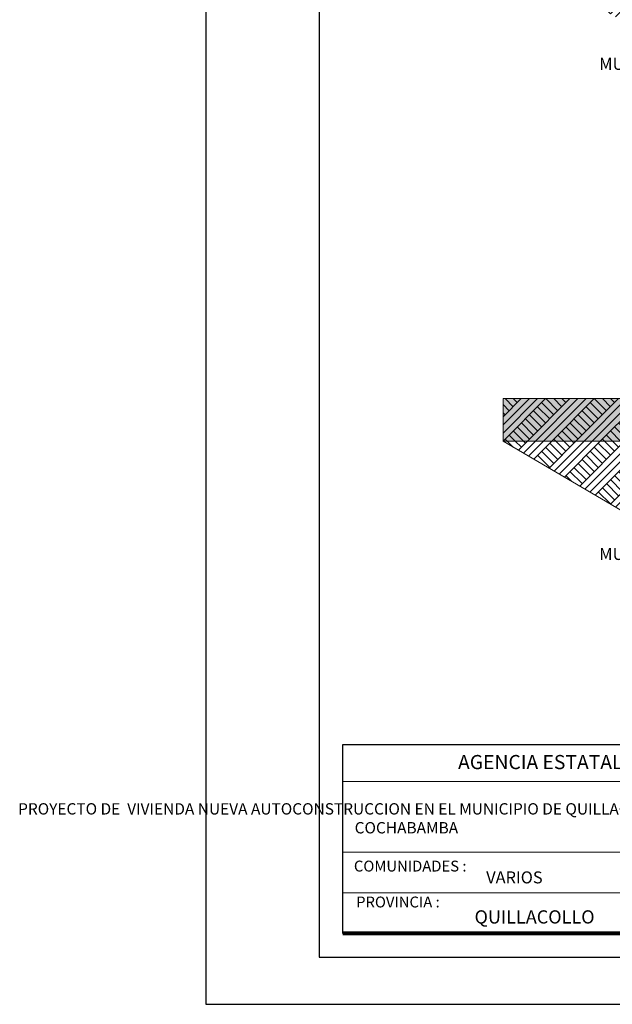
# Model space of a CAD drawing. Units: metres. Extents: x -145 to 6105, y -63 to 5433.
# Drawn here: x 2927 to 2934, y 2566 to 2577 of the extents above; entities that cross this region are included whole.
import ezdxf

# ---------------------------------------------------------------- set-up
doc = ezdxf.new("R2010")
doc.units = ezdxf.units.M
for name, color, linetype, lineweight in [('COTAS', 7, 'Continuous', 5), ('P-0.10', 7, 'Continuous', 9), ('P-0.20', 7, 'Continuous', 20), ('P-0.40', 7, 'Continuous', 40), ('P-0.50', 7, 'Continuous', 50), ('Texto Carinbo', 7, 'Continuous', 5)]:
    doc.layers.add(name, color=color, linetype=linetype, lineweight=lineweight)
doc.layers.add('text', color=7, linetype='Continuous')
doc.styles.add('Arial', font='arial.ttf')
doc.styles.add('Arial (bold)', font='arialbd.ttf')
doc.styles.add('Estilo_Generado_1', font='calibri.ttf')
doc.styles.add('Estilo_Generado_2', font='calibrib.ttf')
pattern_1 = [(44.99999999999999, (393.9516005888963, -267.949670604911), (-0.1715912449716751, 0.1715912449716752), []), (44.99999999999999, (393.8944035072382, -267.8924735232547), (-0.3431824899433503, 0.3431824899433503), []), (44.99999999999999, (393.8372064255818, -267.8352764415965), (-0.3431824899433503, 0.3431824899433503), []), (135, (393.7800093439255, -267.7780793599384), (0.05719708165722504, 0.05719708165722507), [0.2426666658234272, -0.2426666658234272])]

# ---------------------------------------------------------------- blocks, each defined once
blk = doc.blocks.new('YEIEÑ6I')
at = {"layer": 'P-0.10', "linetype": 'Continuous', "lineweight": 13}
h = blk.add_hatch(dxfattribs=at)
h.set_pattern_fill('TIERRA', color=8, scale=1.244444485766091, style=0, pattern_type=2)
h.set_pattern_definition([(44.99999999999999, (393.9516005888963, -261.0309244883792), (-0.1715912449716751, 0.1715912449716752), []), (44.99999999999999, (393.8944035072382, -260.9737274067229), (-0.3431824899433503, 0.3431824899433503), []), (44.99999999999999, (393.8372064255818, -260.9165303250647), (-0.3431824899433503, 0.3431824899433503), []), (135, (393.7800093439255, -260.8593332434066), (0.05719708165722504, 0.05719708165722507), [0.2426666658234272, -0.2426666658234272])])
h.paths.add_polyline_path([(-6.97803662276965, -0.3999999738134647), (-2.241320817141968, -3.175078108588423), (2.759425229129192, -2.796771092491326), (6.61611457537947, -0.3999999738134647), (1.199999924743679, -0.3999999738134647), (1.199999924743679, -0.5146426291776152), (1.199999924743679, -1.094183847133536), (1.199999924743679, -1.361225083444879), (3.232539556734991, -1.315892235710635, 0.1875611392447591), (3.244234928715741, -1.52247407142022, -0.3240650360018628), (3.205002774993773, -1.716605880987117), (1.199999924743679, -1.761324560753565), (1.199999924743679, -2.599999983536691), (-1.199999938540714, -2.599999983536691), (-1.199999938540714, -1.814853075846258), (-3.148051441563439, -1.858301538437445, -0.3240650360018315), (-3.19589993390764, -1.666111936347079, 0.1875611392447505), (-3.193426626396104, -1.459214088796216), (-1.199999938540714, -1.414753598535754), (-1.199999938540714, -0.3999999738134647)])
at = {"layer": 'P-0.10', "linetype": 'Continuous', "lineweight": 5}
blk.add_hatch(color=8, dxfattribs=at).paths.add_polyline_path([(-1.199999999873398, -6.718746116521949), (-6.97803662276965, -6.718746116521949), (-6.97803662276965, -7.318746116549598), (-1.199999999873398, -7.318746116549598)])
at = {"layer": 'P-0.10', "linetype": 'Continuous', "lineweight": 13}
h = blk.add_hatch(dxfattribs=at)
h.set_pattern_fill('TIERRA', color=8, scale=1.244444485766091, style=0, pattern_type=2)
h.set_pattern_definition(pattern_1)
h.paths.add_polyline_path([(-1.199999999873398, -6.718746116521949), (-6.97803662276965, -6.718746116521949), (-6.97803662276965, -7.318746116549598), (-1.199999999873398, -7.318746116549598)])
h = blk.add_hatch(dxfattribs=at)
h.set_pattern_fill('TIERRA', color=8, scale=1.244444485766091, style=0, pattern_type=2)
h.set_pattern_definition(pattern_1)
edge = h.paths.add_edge_path()
edge.add_line((-6.97803662276965, -7.318746090345236), (-2.241320817141968, -10.09382422512019))
edge.add_line((-2.241320817141968, -10.09382422512019), (2.759425229129192, -9.715517209023098))
edge.add_line((2.759425229129192, -9.715517209023098), (6.61611457537947, -7.318746090345236))
edge.add_line((6.61611457537947, -7.318746090345236), (1.199999924743679, -7.318746090345236))
edge.add_line((1.199999924743679, -7.318746090345236), (1.199999924743679, -7.433388745709387))
edge.add_line((1.199999924743679, -7.433388745709387), (1.199999924743679, -8.012929963665307))
edge.add_line((1.199999924743679, -8.012929963665307), (1.200000000126238, -8.667107782625642))
edge.add_line((1.200000000126238, -8.667107782625642), (1.713651567698565, -8.649824040849564))
edge.add_arc((2.000284569262243, -18.05185009352607), 9.406394228012834, 88.10528451383732, 91.74619556677482, ccw=False)
edge.add_arc((2.927211111265981, -18.55312931157789), 9.921666949646115, 88.39559519241828, 93.55912892610462, ccw=False)
edge.add_line((3.205002774993773, -8.635351997518889), (1.199999924743679, -8.680070677285336))
edge.add_line((1.199999924743679, -8.680070677285336), (1.199999924743679, -9.518746100068462))
edge.add_line((1.199999924743679, -9.518746100068462), (-1.199999938540714, -9.518746100068462))
edge.add_line((-1.199999938540714, -9.518746100068462), (-1.199999938540714, -8.73359919237803))
edge.add_line((-1.199999938540714, -8.73359919237803), (-3.148051441563439, -8.777047654969216))
edge.add_arc((-2.930393549130586, -11.01386115706393), 2.247378384093681, 89.5692237099795, 95.55779004938762, ccw=False)
edge.add_arc((1.078067418121283, -151.1859849294135), 142.4753630890181, 91.42727744668952, 91.60539836780532, ccw=False)
edge.add_line((-2.470725240127209, -8.754825564559944), (-1.199999999873398, -8.729351690926983))
edge.add_line((-1.199999999873398, -8.729351690926983), (-1.199999938540714, -7.318746090345236))
edge.add_line((-1.199999938540714, -7.318746090345236), (-6.97803662276965, -7.318746090345236))
at = {"layer": 'P-0.20', "linetype": 'Continuous', "lineweight": 20, "flags": 128}
blk.add_lwpolyline([(-6.97803662276965, -7.318746116549598), (-2.241320817141968, -10.09382422512019), (2.759425229129192, -9.715517209023098), (6.61611457537947, -7.318746116549598)], dxfattribs=at)
at = {"layer": 'P-0.40', "linetype": 'Continuous', "lineweight": 20, "flags": 128}
blk.add_lwpolyline([(-1.199999999873398, -6.718746116521949), (-6.97803662276965, -6.718746116521949), (-6.97803662276965, -7.318746116549598), (-1.199999999873398, -7.318746116549598)], close=True, dxfattribs=at)
at = {"layer": 'text', "linetype": 'Continuous', "lineweight": 20, "char_height": 0.170274544692243, "attachment_point": 3, "style": 'Estilo_Generado_2'}
for insert in [(-3.476049633909497, -1.907261445501717), (-3.476049633909497, -8.826007562033489)]:
    blk.add_mtext('\\A1;MURO DE LADRILLO', dxfattribs=dict(at, insert=insert))
blk = doc.blocks.new('0c')
at = {"layer": 'P-0.10', "lineweight": -3, "transparency": 33554687}
blk.add_lwpolyline([(0, -20.85000000000036), (16.13000000000056, -20.85000000000036), (16.13000000000056, 0), (0, 0)], close=True, dxfattribs=at)
at = {"layer": 'P-0.10', "lineweight": 30}
blk.add_lwpolyline([(1.200000000000273, -20.35000000000036), (15.63000000000011, -20.35000000000036), (15.63000000000011, -0.5000000000004547), (1.200000000000273, -0.5000000000004547)], close=True, dxfattribs=at)
blk.add_lwpolyline([(1.450000000000273, -20.10000000000036), (1.450000000000273, -18.10000000000127), (7.547500000000767, -18.10000000000127)], dxfattribs=at)
at = {"layer": 'P-0.20', "color": 7, "linetype": 'Continuous', "lineweight": 5}
for p, q in [((7.547500000000763, -18.48999999999978), (1.450000000000273, -18.48999999999978)), ((7.547500000000763, -19.23802014560418), (1.450000000000273, -19.23802014560418)), ((7.547500000000763, -19.66901007280227), (1.450000000000273, -19.66901007280227))]:
    blk.add_line(p, q, dxfattribs=at)
at = {"layer": 'P-0.50', "lineweight": 80}
blk.add_lwpolyline([(7.547500000000763, -18.10000000000127), (7.547500000000763, -20.10000000000036), (1.450000000000273, -20.10000000000036)], dxfattribs=at)
at = {"layer": 'Texto Carinbo', "attachment_point": 1}
for s, insert, char_height, style in [('\\A1;{\\fArial|b1|i0|c0|p34;AGENCIA ESTATAL DE VIVIENDA}', (2.671447356186672, -18.21031456484252), 0.15, 'Arial (bold)'), ('COMUNIDADES :', (1.568347521936357, -19.3290434940799), 0.115, 'Estilo_Generado_1'), ('VARIOS', (2.969912691530464, -19.44262415274696), 0.127, 'Arial (bold)'), ('PROVINCIA :', (1.592185254656851, -19.70940146490207), 0.115, 'Estilo_Generado_1'), ('QUILLACOLLO', (2.846178591967395, -19.85469457545058), 0.14, 'Arial (bold)')]:
    blk.add_mtext(s, dxfattribs=dict(at, insert=insert, char_height=char_height, style=style))
at = {"layer": 'Texto Carinbo', "insert": (1.576142791845513, -18.72059203050948), "char_height": 0.12, "width": 5.971357208155251, "attachment_point": 1, "style": 'Arial'}
blk.add_mtext('\\pxi-29.704;{\\fArial|b1|i0|c0|p34;PROYECTO DE  VIVIENDA NUEVA AUTOCONSTRUCCION EN EL MUNICIPIO DE QUILLACOLLO - FASE (XXVII) 2023 -  COCHABAMBA}', dxfattribs=at)
blk = doc.blocks.new('CVP')
at = {"layer": 'COTAS'}
blk.add_blockref('0c', (0, 0), dxfattribs=at)

msp = doc.modelspace()

# ---------------------------------------------------------------- block references
at = {"layer": 'COTAS', "xscale": 0.75, "yscale": 0.75, "zscale": 0.75}
msp.add_blockref('YEIEÑ6I', (2937.818114073625, 2577.548400585661), dxfattribs=at)

# ---------------------------------------------------------------- next in the draw order: block references
at = {"layer": 'COTAS'}
msp.add_blockref('CVP', (2929.436399188874, 2586.946542296155), dxfattribs=at)

doc.saveas('drawing.dxf')
